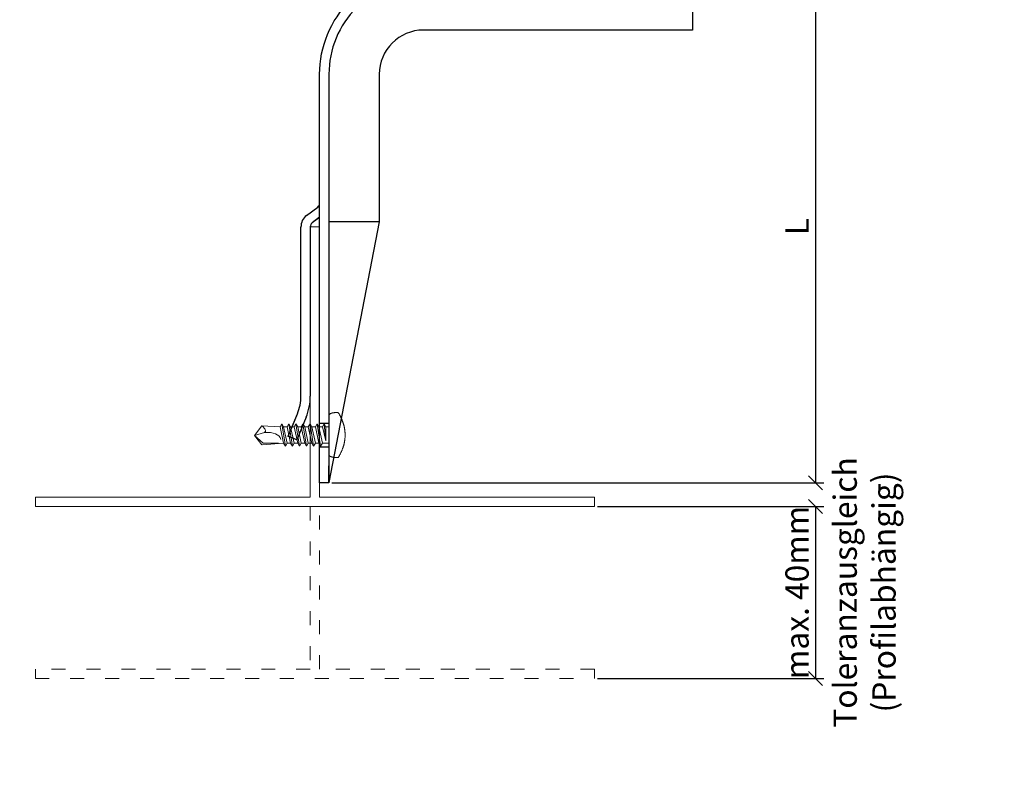
# Model space of a CAD drawing. Units: millimetres. Extents: x -1685 to 10387, y 4 to 6486.
# Drawn here: x 5200 to 5411, y 387 to 548 of the extents above; entities that cross this region are included whole.
import ezdxf

# ---------------------------------------------------------------- set-up
doc = ezdxf.new("R2010")
doc.units = ezdxf.units.MM
doc.linetypes.add('ACAD_ISO03W100', pattern=[30, 12, -18])
doc.layers.get('Defpoints').update_dxf_attribs({"lineweight": 5})
for name, color, linetype, lineweight in [('Bemassung', 3, 'Continuous', 5), ('Profil-T', 1, 'Continuous', 13), ('Spidi-max-Verbindungsschraube', 6, 'Continuous', 15)]:
    doc.layers.add(name, color=color, linetype=linetype, lineweight=lineweight)
doc.layers.add('Spidi-max', color=6, linetype='Continuous')
doc.layers.add('Text_DE', color=7, linetype='Continuous')
doc.styles.get("Standard").update_dxf_attribs({"font": 'arial.ttf'})
doc.styles.add('Text-H1.9', font='arial.ttf', dxfattribs={"height": 1.9})
doc.styles.add('Text-H5', font='arial.ttf', dxfattribs={"height": 5})
doc.dimstyles.new('ISO-25', dxfattribs={"dimtxt": 2.5, "dimasz": 3, "dimexe": 1.75, "dimexo": 0.625, "dimtad": 1, "dimtxsty": 'Standard', "dimblk": 'OBLIQUE', "dimcen": 2.5, "dimadec": 0, "dimazin": 0, "dimtfac": 1, "dimtmove": 0, "dimatfit": 3, "dimfxl": 1, "dimarcsym": 0})

# ---------------------------------------------------------------- blocks, each defined once
blk = doc.blocks.new('_Oblique')
at = {"color": 0, "linetype": 'ByBlock', "lineweight": -2}
blk.add_line((-0.5, -0.5), (0.5, 0.5), dxfattribs=at)
blk = doc.blocks.new('*D8')
at = {"layer": 'Bemassung', "color": 0, "lineweight": -2, "transparency": 16777216}
for p, q in [((5345.27, 558.83), (5372.23, 558.83)), ((5370.48, 558.83), (5370.48, 448.83)), ((5266.65, 448.83), (5372.23, 448.83))]:
    blk.add_line(p, q, dxfattribs=at)
at = {"layer": 'Defpoints', "color": 0, "transparency": 16777216}
for p in [(5344.65, 558.83), (5266.02, 448.83), (5370.48, 448.83)]:
    blk.add_point(p, dxfattribs=at)
at = {"layer": 'Bemassung', "color": 0, "lineweight": -2, "transparency": 16777216, "xscale": 3, "yscale": 3, "zscale": 3}
for p, rotation in [((5370.48, 558.83), 90), ((5370.48, 448.83), 270)]:
    blk.add_blockref('_Oblique', p, dxfattribs=dict(at, rotation=rotation))
blk = doc.blocks.new('*D9')
at = {"layer": 'Bemassung', "color": 0, "lineweight": -2, "transparency": 16777216}
for p, q in [((5323.65, 443.77), (5372.23, 443.77)), ((5370.48, 443.77), (5370.48, 406.83)), ((5323.65, 406.83), (5372.23, 406.83))]:
    blk.add_line(p, q, dxfattribs=at)
at = {"layer": 'Defpoints', "color": 0, "transparency": 16777216}
for p in [(5323.02, 443.77), (5323.02, 406.83), (5370.48, 406.83)]:
    blk.add_point(p, dxfattribs=at)
at = {"layer": 'Bemassung', "color": 0, "lineweight": -2, "transparency": 16777216, "xscale": 3, "yscale": 3, "zscale": 3}
for p, rotation in [((5370.48, 443.77), 90), ((5370.48, 406.83), 270)]:
    blk.add_blockref('_Oblique', p, dxfattribs=dict(at, rotation=rotation))
blk = doc.blocks.new('A$C06AD7D64')
at = {"layer": 'Spidi-max'}
for p, q in [((28.85, -2), (28.85, -12.8)), ((28.85, -12.8), (-28.85, -12.8)), ((-38.35, -22.3), (-38.35, -54)), ((-53.96, -52.6), (-51.55, -50.8)), ((-51.15, -53), (-52.75, -54.2)), ((-38.35, -54), (-49.15, -109.9)), ((-55.15, -91.36), (-55.15, -55.03)), ((-53.15, -55.03), (-53.15, -91.36)), ((-57.89, -100.01), (-55.9, -95.16)), ((-54.05, -95.92), (-56.04, -100.77)), ((-56.04, -100.77), (-57.89, -100.01)), ((-49.15, -109.9), (-49.15, -106.37))]:
    blk.add_line(p, q, dxfattribs=at)
blk.add_lwpolyline([(-28.85, 0), (28.85, 0), (28.85, -2), (-28.85, -2, 0.414214), (-49.15, -22.3), (-49.15, -110), (-51.15, -110), (-51.15, -22.3, -0.414214)], format="xyb", close=True, dxfattribs=at)
for points in [[(-38.35, -54), (-49.15, -54)], [(-49.15, -97.25), (-51.15, -97.25)], [(-49.15, -102.35), (-51.15, -102.35)]]:
    blk.add_lwpolyline(points, dxfattribs=at)
for centre, radius, start, end in [((-28.85, -22.3), 9.5, 90, 180), ((-52.15, -50), 1, 307, 0), ((-52.15, -55), 3, 127, 182), ((-52.15, -55), 1, 127, 182), ((-65.15, -91.36), 10, 337.7, 0), ((-65.15, -91.36), 12, 337.7, 0)]:
    blk.add_arc(centre, radius, start, end, dxfattribs=at)
blk = doc.blocks.new('A$C04CE60EF')
at = {"layer": 'Spidi-max-Verbindungsschraube'}
for points in [[(0.03, 4.25), (0.03, 4.25), (0.02, 4.21), (0.02, 4.21)], [(0.05, 4.28), (0.05, 4.28), (0.03, 4.25), (0.03, 4.25)], [(0.06, 4.32), (0.06, 4.32), (0.05, 4.28), (0.05, 4.28)], [(0.08, 4.35), (0.08, 4.35), (0.06, 4.32), (0.06, 4.32)], [(0.1, 4.39), (0.1, 4.39), (0.08, 4.35), (0.08, 4.35)], [(0.13, 4.42), (0.13, 4.42), (0.1, 4.39), (0.1, 4.39)], [(0.15, 4.45), (0.15, 4.45), (0.13, 4.42), (0.13, 4.42)], [(0.18, 4.48), (0.18, 4.48), (0.15, 4.45), (0.15, 4.45)], [(0.21, 4.51), (0.21, 4.51), (0.18, 4.48), (0.18, 4.48)], [(0.25, 4.54), (0.25, 4.54), (0.21, 4.51), (0.21, 4.51)], [(0.29, 4.56), (0.29, 4.56), (0.25, 4.54), (0.25, 4.54)], [(0.32, 4.59), (0.32, 4.59), (0.29, 4.56), (0.29, 4.56)], [(0.37, 4.61), (0.37, 4.61), (0.32, 4.59), (0.32, 4.59)], [(0.41, 4.63), (0.41, 4.63), (0.37, 4.61), (0.37, 4.61)], [(0.46, 4.66), (0.46, 4.66), (0.41, 4.63), (0.41, 4.63)], [(0.51, 4.68), (0.51, 4.68), (0.46, 4.66), (0.46, 4.66)], [(0.56, 4.69), (0.56, 4.69), (0.51, 4.68), (0.51, 4.68)], [(0.61, 4.71), (0.61, 4.71), (0.56, 4.69), (0.56, 4.69)], [(0.67, 4.73), (0.67, 4.73), (0.61, 4.71), (0.61, 4.71)], [(0.73, 4.74), (0.73, 4.74), (0.67, 4.73), (0.67, 4.73)], [(0.79, 4.75), (0.79, 4.75), (0.73, 4.74), (0.73, 4.74)], [(0.85, 4.76), (0.85, 4.76), (0.79, 4.75), (0.79, 4.75)], [(0.92, 4.78), (0.92, 4.78), (0.85, 4.76), (0.85, 4.76)], [(0.99, 4.79), (0.99, 4.79), (0.92, 4.78), (0.92, 4.78)], [(1.06, 4.79), (1.06, 4.79), (0.99, 4.79), (0.99, 4.79)], [(1.14, 4.8), (1.14, 4.8), (1.06, 4.79), (1.06, 4.79)], [(1.22, 4.81), (1.22, 4.81), (1.14, 4.8), (1.14, 4.8)], [(1.29, 4.81), (1.29, 4.81), (1.22, 4.81), (1.22, 4.81)], [(1.38, 4.81), (1.38, 4.81), (1.29, 4.81), (1.29, 4.81)], [(1.46, 4.82), (1.46, 4.82), (1.38, 4.81), (1.38, 4.81)], [(1.55, 4.82), (1.55, 4.82), (1.46, 4.82), (1.46, 4.82)], [(1.64, 4.82), (1.64, 4.82), (1.55, 4.82), (1.55, 4.82)], [(1.73, 4.81), (1.73, 4.81), (1.64, 4.82), (1.64, 4.82)], [(1.82, 4.81), (1.82, 4.81), (1.73, 4.81), (1.73, 4.81)], [(1.92, 4.81), (1.92, 4.81), (1.82, 4.81), (1.82, 4.81)], [(2.02, 4.8), (2.02, 4.8), (1.92, 4.81), (1.92, 4.81)], [(2.07, 4.71), (2.07, 4.71), (2.02, 4.8), (2.02, 4.8)], [(2.13, 4.63), (2.13, 4.63), (2.07, 4.71), (2.07, 4.71)], [(2.18, 4.54), (2.18, 4.54), (2.13, 4.63), (2.13, 4.63)], [(2.22, 4.46), (2.22, 4.46), (2.18, 4.54), (2.18, 4.54)], [(2.27, 4.37), (2.27, 4.37), (2.22, 4.46), (2.22, 4.46)], [(2.32, 4.28), (2.32, 4.28), (2.27, 4.37), (2.27, 4.37)], [(2.37, 4.2), (2.37, 4.2), (2.32, 4.28), (2.32, 4.28)], [(-10.11, 2.4), (-10.11, 2.4), (-10.49, 1.77), (-10.49, 1.77)], [(-10.11, 2.4), (-10.11, 2.4), (-9.73, 1.77), (-9.73, 1.77)], [(-9.35, -2.4), (-9.35, -2.4), (-10.11, 2.4), (-10.11, 2.4)], [(-8.59, 2.4), (-8.59, 2.4), (-8.97, 1.77), (-8.97, 1.77)], [(-8.59, 2.4), (-8.59, 2.4), (-8.21, 1.77), (-8.21, 1.77)], [(-7.83, -2.4), (-7.83, -2.4), (-8.59, 2.4), (-8.59, 2.4)], [(-7.08, 2.4), (-7.08, 2.4), (-7.45, 1.77), (-7.45, 1.77)], [(-7.08, 2.4), (-7.08, 2.4), (-6.7, 1.77), (-6.7, 1.77)], [(-6.32, -2.4), (-6.32, -2.4), (-7.08, 2.4), (-7.08, 2.4)], [(-5.56, 2.4), (-5.56, 2.4), (-5.94, 1.77), (-5.94, 1.77)], [(-5.56, 2.4), (-5.56, 2.4), (-5.18, 1.77), (-5.18, 1.77)], [(-4.8, -2.4), (-4.8, -2.4), (-5.56, 2.4), (-5.56, 2.4)], [(-4.04, 2.4), (-4.04, 2.4), (-4.42, 1.77), (-4.42, 1.77)], [(-4.04, 2.4), (-4.04, 2.4), (-3.66, 1.77), (-3.66, 1.77)], [(-3.29, -2.4), (-3.29, -2.4), (-4.04, 2.4), (-4.04, 2.4)], [(-2.53, 2.4), (-2.53, 2.4), (-2.91, 1.77), (-2.91, 1.77)], [(-2.53, 2.4), (-2.53, 2.4), (-2.15, 1.77), (-2.15, 1.77)], [(-1.77, -2.4), (-1.77, -2.4), (-2.53, 2.4), (-2.53, 2.4)], [(-1.01, 2.4), (-1.01, 2.4), (-1.39, 1.77), (-1.39, 1.77)], [(-0.63, 1.77), (-0.63, 1.77), (-1.01, 2.4), (-1.01, 2.4)], [(-0.63, -1.26), (-0.63, -1.26), (-1.01, 2.4), (-1.01, 2.4)], [(0.01, 4.13), (0.01, 4.13), (0, 4.09), (0, 4.09)], [(0, 4.09), (0, 4.09), (0, 4.04), (0, 4.04)], [(0, -4.04), (0, -4.04), (0, 4.04), (0, 4.04)], [(0.02, 4.21), (0.02, 4.21), (0.01, 4.17), (0.01, 4.17)], [(0.01, 4.17), (0.01, 4.17), (0.01, 4.13), (0.01, 4.13)], [(2.41, 4.11), (2.41, 4.11), (2.37, 4.2), (2.37, 4.2)], [(2.46, 4.02), (2.46, 4.02), (2.41, 4.11), (2.41, 4.11)], [(2.5, 3.93), (2.5, 3.93), (2.46, 4.02), (2.46, 4.02)], [(2.54, 3.85), (2.54, 3.85), (2.5, 3.93), (2.5, 3.93)], [(2.58, 3.76), (2.58, 3.76), (2.54, 3.85), (2.54, 3.85)], [(2.62, 3.67), (2.62, 3.67), (2.58, 3.76), (2.58, 3.76)], [(2.66, 3.59), (2.66, 3.59), (2.62, 3.67), (2.62, 3.67)], [(2.7, 3.5), (2.7, 3.5), (2.66, 3.59), (2.66, 3.59)], [(2.74, 3.42), (2.74, 3.42), (2.7, 3.5), (2.7, 3.5)], [(2.78, 3.33), (2.78, 3.33), (2.74, 3.42), (2.74, 3.42)], [(2.81, 3.24), (2.81, 3.24), (2.78, 3.33), (2.78, 3.33)], [(2.85, 3.16), (2.85, 3.16), (2.81, 3.24), (2.81, 3.24)], [(2.88, 3.07), (2.88, 3.07), (2.85, 3.16), (2.85, 3.16)], [(2.91, 2.98), (2.91, 2.98), (2.88, 3.07), (2.88, 3.07)], [(2.95, 2.9), (2.95, 2.9), (2.91, 2.98), (2.91, 2.98)], [(2.98, 2.81), (2.98, 2.81), (2.95, 2.9), (2.95, 2.9)], [(3.01, 2.72), (3.01, 2.72), (2.98, 2.81), (2.98, 2.81)], [(3.04, 2.64), (3.04, 2.64), (3.01, 2.72), (3.01, 2.72)], [(3.07, 2.55), (3.07, 2.55), (3.04, 2.64), (3.04, 2.64)], [(3.09, 2.46), (3.09, 2.46), (3.07, 2.55), (3.07, 2.55)], [(3.12, 2.38), (3.12, 2.38), (3.09, 2.46), (3.09, 2.46)], [(3.14, 2.29), (3.14, 2.29), (3.12, 2.38), (3.12, 2.38)], [(3.17, 2.2), (3.17, 2.2), (3.14, 2.29), (3.14, 2.29)], [(3.19, 2.12), (3.19, 2.12), (3.17, 2.2), (3.17, 2.2)], [(3.21, 2.03), (3.21, 2.03), (3.19, 2.12), (3.19, 2.12)], [(-16, -0.07), (-16, -0.07), (-14.36, 1.96), (-14.36, 1.96)], [(-16, -0.07), (-16, -0.07), (-13.85, 0.57), (-13.85, 0.57)], [(-14.36, 1.96), (-14.36, 1.96), (-10.49, 1.77), (-10.49, 1.77)], [(-14.2, 1.81), (-14.2, 1.81), (-14.35, 1.95), (-14.35, 1.95)], [(-14.07, 1.68), (-14.07, 1.68), (-14.2, 1.81), (-14.2, 1.81)], [(-13.95, 1.55), (-13.95, 1.55), (-14.07, 1.68), (-14.07, 1.68)], [(-13.85, 1.43), (-13.85, 1.43), (-13.95, 1.55), (-13.95, 1.55)], [(-13.77, 1.31), (-13.77, 1.31), (-13.85, 1.43), (-13.85, 1.43)], [(-13.85, 0.57), (-13.85, 0.57), (-13.77, 0.62), (-13.77, 0.62)], [(-13.85, 0.57), (-12.01, 0.6), (-10.59, 0.29), (-10.31, -0.99)], [(-13.85, 0.56), (-13.85, 0.56), (-13.75, 0.58), (-13.75, 0.58)], [(-13.71, 1.2), (-13.71, 1.2), (-13.77, 1.31), (-13.77, 1.31)], [(-13.77, 0.62), (-13.77, 0.62), (-13.71, 0.68), (-13.71, 0.68)], [(-13.75, 0.58), (-13.75, 0.58), (-13.65, 0.59), (-13.65, 0.59)], [(-13.66, 1.1), (-13.66, 1.1), (-13.71, 1.2), (-13.71, 1.2)], [(-13.71, 0.68), (-13.71, 0.68), (-13.66, 0.75), (-13.66, 0.75)], [(-13.63, 1), (-13.63, 1), (-13.66, 1.1), (-13.66, 1.1)], [(-13.66, 0.75), (-13.66, 0.75), (-13.63, 0.83), (-13.63, 0.83)], [(-13.65, 0.59), (-13.65, 0.59), (-13.55, 0.6), (-13.55, 0.6)], [(-13.62, 0.92), (-13.62, 0.92), (-13.63, 1), (-13.63, 1)], [(-13.63, 0.83), (-13.63, 0.83), (-13.62, 0.92), (-13.62, 0.92)], [(-9.73, -1.77), (-9.73, -1.77), (-10.49, 1.77), (-10.49, 1.77)], [(-8.97, -1.77), (-8.97, -1.77), (-9.73, 1.77), (-9.73, 1.77)], [(-8.97, 1.77), (-8.97, 1.77), (-9.73, 1.77), (-9.73, 1.77)], [(-8.21, -1.77), (-8.21, -1.77), (-8.97, 1.77), (-8.97, 1.77)], [(-8.21, 1.77), (-8.21, 1.77), (-7.45, -1.77), (-7.45, -1.77)], [(-7.45, 1.77), (-7.45, 1.77), (-8.21, 1.77), (-8.21, 1.77)], [(-6.7, -1.77), (-6.7, -1.77), (-7.45, 1.77), (-7.45, 1.77)], [(-6.7, 1.77), (-6.7, 1.77), (-5.94, -1.77), (-5.94, -1.77)], [(-5.94, 1.77), (-5.94, 1.77), (-6.7, 1.77), (-6.7, 1.77)], [(-5.94, 1.77), (-5.94, 1.77), (-5.18, -1.77), (-5.18, -1.77)], [(-4.42, -1.77), (-4.42, -1.77), (-5.18, 1.77), (-5.18, 1.77)], [(-4.42, 1.77), (-4.42, 1.77), (-5.18, 1.77), (-5.18, 1.77)], [(-3.66, -1.77), (-3.66, -1.77), (-4.42, 1.77), (-4.42, 1.77)], [(-3.66, 1.77), (-3.66, 1.77), (-2.91, -1.77), (-2.91, -1.77)], [(-2.91, 1.77), (-2.91, 1.77), (-3.66, 1.77), (-3.66, 1.77)], [(-2.15, -1.77), (-2.15, -1.77), (-2.91, 1.77), (-2.91, 1.77)], [(-2.15, 1.77), (-2.15, 1.77), (-1.39, -1.77), (-1.39, -1.77)], [(-1.39, 1.77), (-1.39, 1.77), (-2.15, 1.77), (-2.15, 1.77)], [(-1.39, 1.77), (-1.39, 1.77), (-0.63, -1.26), (-0.63, -1.26)], [(0, 1.77), (0, 1.77), (-0.63, 1.77), (-0.63, 1.77)], [(-0.63, 1.77), (-0.63, 1.77), (-0.63, -1.26), (-0.63, -1.26)], [(3.24, 1.95), (3.24, 1.95), (3.21, 2.03), (3.21, 2.03)], [(3.26, 1.86), (3.26, 1.86), (3.24, 1.95), (3.24, 1.95)], [(3.28, 1.77), (3.28, 1.77), (3.26, 1.86), (3.26, 1.86)], [(3.3, 1.69), (3.3, 1.69), (3.28, 1.77), (3.28, 1.77)], [(3.32, 1.6), (3.32, 1.6), (3.3, 1.69), (3.3, 1.69)], [(3.33, 1.51), (3.33, 1.51), (3.32, 1.6), (3.32, 1.6)], [(3.35, 1.43), (3.35, 1.43), (3.33, 1.51), (3.33, 1.51)], [(3.36, 1.34), (3.36, 1.34), (3.35, 1.43), (3.35, 1.43)], [(3.38, 1.25), (3.38, 1.25), (3.36, 1.34), (3.36, 1.34)], [(3.39, 1.17), (3.39, 1.17), (3.38, 1.25), (3.38, 1.25)], [(3.4, 1.08), (3.4, 1.08), (3.39, 1.17), (3.39, 1.17)], [(3.41, 0.99), (3.41, 0.99), (3.4, 1.08), (3.4, 1.08)], [(3.42, 0.91), (3.42, 0.91), (3.41, 0.99), (3.41, 0.99)], [(3.43, 0.82), (3.43, 0.82), (3.42, 0.91), (3.42, 0.91)], [(3.44, 0.73), (3.44, 0.73), (3.43, 0.82), (3.43, 0.82)], [(3.45, 0.65), (3.45, 0.65), (3.44, 0.73), (3.44, 0.73)], [(3.46, 0.56), (3.46, 0.56), (3.45, 0.65), (3.45, 0.65)], [(3.46, 0.48), (3.46, 0.48), (3.46, 0.56), (3.46, 0.56)], [(3.47, 0.39), (3.47, 0.39), (3.46, 0.48), (3.46, 0.48)], [(3.47, 0.3), (3.47, 0.3), (3.47, 0.39), (3.47, 0.39)], [(3.47, 0.21), (3.47, 0.21), (3.47, 0.3), (3.47, 0.3)], [(3.47, 0.13), (3.47, 0.13), (3.47, 0.21), (3.47, 0.21)], [(3.47, 0.04), (3.47, 0.04), (3.47, 0.13), (3.47, 0.13)], [(3.47, -0.05), (3.47, -0.05), (3.47, 0.04), (3.47, 0.04)], [(-16, -0.07), (-16, -0.07), (-14.36, -2.09), (-14.36, -2.09)], [(-16, -0.07), (-16, -0.07), (-14.1, -1.71), (-14.1, -1.71)], [(-14.35, -2.09), (-14.35, -2.09), (-9.73, -1.77), (-9.73, -1.77)], [(-14.1, -1.71), (-14.1, -1.71), (-10.82, -1.71), (-10.82, -1.71)], [(-9.35, -2.4), (-9.35, -2.4), (-9.73, -1.77), (-9.73, -1.77)], [(-9.35, -2.4), (-9.35, -2.4), (-8.97, -1.77), (-8.97, -1.77)], [(-8.21, -1.77), (-8.21, -1.77), (-8.97, -1.77), (-8.97, -1.77)], [(-7.83, -2.4), (-7.83, -2.4), (-8.21, -1.77), (-8.21, -1.77)], [(-7.83, -2.4), (-7.83, -2.4), (-7.45, -1.77), (-7.45, -1.77)], [(-6.7, -1.77), (-6.7, -1.77), (-7.45, -1.77), (-7.45, -1.77)], [(-6.32, -2.4), (-6.32, -2.4), (-6.7, -1.77), (-6.7, -1.77)], [(-5.94, -1.77), (-5.94, -1.77), (-6.32, -2.4), (-6.32, -2.4)], [(-5.18, -1.77), (-5.18, -1.77), (-5.94, -1.77), (-5.94, -1.77)], [(-4.8, -2.4), (-4.8, -2.4), (-5.18, -1.77), (-5.18, -1.77)], [(-4.8, -2.4), (-4.8, -2.4), (-4.42, -1.77), (-4.42, -1.77)], [(-3.66, -1.77), (-3.66, -1.77), (-4.42, -1.77), (-4.42, -1.77)], [(-3.29, -2.4), (-3.29, -2.4), (-3.66, -1.77), (-3.66, -1.77)], [(-3.29, -2.4), (-3.29, -2.4), (-2.91, -1.77), (-2.91, -1.77)], [(-2.15, -1.77), (-2.15, -1.77), (-2.91, -1.77), (-2.91, -1.77)], [(-1.77, -2.4), (-1.77, -2.4), (-2.15, -1.77), (-2.15, -1.77)], [(-1.39, -1.77), (-1.39, -1.77), (-1.77, -2.4), (-1.77, -2.4)], [(0, -1.77), (0, -1.77), (-1.39, -1.77), (-1.39, -1.77)], [(3.19, -2.12), (3.19, -2.12), (3.21, -2.03), (3.21, -2.03)], [(3.21, -2.03), (3.21, -2.03), (3.24, -1.95), (3.24, -1.95)], [(3.24, -1.95), (3.24, -1.95), (3.26, -1.86), (3.26, -1.86)], [(3.26, -1.86), (3.26, -1.86), (3.28, -1.77), (3.28, -1.77)], [(3.28, -1.77), (3.28, -1.77), (3.3, -1.69), (3.3, -1.69)], [(3.3, -1.69), (3.3, -1.69), (3.32, -1.6), (3.32, -1.6)], [(3.32, -1.6), (3.32, -1.6), (3.33, -1.52), (3.33, -1.52)], [(3.33, -1.52), (3.33, -1.52), (3.35, -1.43), (3.35, -1.43)], [(3.35, -1.43), (3.35, -1.43), (3.36, -1.34), (3.36, -1.34)], [(3.36, -1.34), (3.36, -1.34), (3.38, -1.26), (3.38, -1.26)], [(3.38, -1.26), (3.38, -1.26), (3.39, -1.17), (3.39, -1.17)], [(3.39, -1.17), (3.39, -1.17), (3.4, -1.08), (3.4, -1.08)], [(3.4, -1.08), (3.4, -1.08), (3.41, -1), (3.41, -1)], [(3.41, -1), (3.41, -1), (3.42, -0.91), (3.42, -0.91)], [(3.42, -0.91), (3.42, -0.91), (3.43, -0.82), (3.43, -0.82)], [(3.43, -0.82), (3.43, -0.82), (3.44, -0.74), (3.44, -0.74)], [(3.44, -0.74), (3.44, -0.74), (3.45, -0.65), (3.45, -0.65)], [(3.45, -0.65), (3.45, -0.65), (3.46, -0.56), (3.46, -0.56)], [(3.46, -0.48), (3.46, -0.48), (3.47, -0.39), (3.47, -0.39)], [(3.46, -0.56), (3.46, -0.56), (3.46, -0.48), (3.46, -0.48)], [(3.47, -0.13), (3.47, -0.13), (3.47, -0.05), (3.47, -0.05)], [(3.47, -0.22), (3.47, -0.22), (3.47, -0.13), (3.47, -0.13)], [(3.47, -0.3), (3.47, -0.3), (3.47, -0.22), (3.47, -0.22)], [(3.47, -0.39), (3.47, -0.39), (3.47, -0.3), (3.47, -0.3)], [(0, -4.09), (0, -4.09), (0, -4.04), (0, -4.04)], [(0.01, -4.13), (0.01, -4.13), (0, -4.09), (0, -4.09)], [(0.01, -4.17), (0.01, -4.17), (0.01, -4.13), (0.01, -4.13)], [(0.02, -4.21), (0.02, -4.21), (0.01, -4.17), (0.01, -4.17)], [(0.03, -4.25), (0.03, -4.25), (0.02, -4.21), (0.02, -4.21)], [(2.32, -4.28), (2.32, -4.28), (2.37, -4.2), (2.37, -4.2)], [(2.37, -4.2), (2.37, -4.2), (2.41, -4.11), (2.41, -4.11)], [(2.41, -4.11), (2.41, -4.11), (2.46, -4.02), (2.46, -4.02)], [(2.46, -4.02), (2.46, -4.02), (2.5, -3.94), (2.5, -3.94)], [(2.5, -3.94), (2.5, -3.94), (2.54, -3.85), (2.54, -3.85)], [(2.54, -3.85), (2.54, -3.85), (2.58, -3.77), (2.58, -3.77)], [(2.58, -3.77), (2.58, -3.77), (2.62, -3.68), (2.62, -3.68)], [(2.62, -3.68), (2.62, -3.68), (2.66, -3.59), (2.66, -3.59)], [(2.66, -3.59), (2.66, -3.59), (2.7, -3.5), (2.7, -3.5)], [(2.7, -3.5), (2.7, -3.5), (2.74, -3.42), (2.74, -3.42)], [(2.74, -3.42), (2.74, -3.42), (2.78, -3.33), (2.78, -3.33)], [(2.78, -3.33), (2.78, -3.33), (2.81, -3.24), (2.81, -3.24)], [(2.81, -3.24), (2.81, -3.24), (2.85, -3.16), (2.85, -3.16)], [(2.85, -3.16), (2.85, -3.16), (2.88, -3.07), (2.88, -3.07)], [(2.88, -3.07), (2.88, -3.07), (2.91, -2.99), (2.91, -2.99)], [(2.91, -2.99), (2.91, -2.99), (2.95, -2.9), (2.95, -2.9)], [(2.95, -2.9), (2.95, -2.9), (2.98, -2.81), (2.98, -2.81)], [(2.98, -2.81), (2.98, -2.81), (3.01, -2.73), (3.01, -2.73)], [(3.01, -2.73), (3.01, -2.73), (3.04, -2.64), (3.04, -2.64)], [(3.04, -2.64), (3.04, -2.64), (3.07, -2.55), (3.07, -2.55)], [(3.07, -2.55), (3.07, -2.55), (3.09, -2.47), (3.09, -2.47)], [(3.09, -2.47), (3.09, -2.47), (3.12, -2.38), (3.12, -2.38)], [(3.12, -2.38), (3.12, -2.38), (3.14, -2.29), (3.14, -2.29)], [(3.14, -2.29), (3.14, -2.29), (3.17, -2.21), (3.17, -2.21)], [(3.17, -2.21), (3.17, -2.21), (3.19, -2.12), (3.19, -2.12)], [(0.05, -4.29), (0.05, -4.29), (0.03, -4.25), (0.03, -4.25)], [(0.06, -4.32), (0.06, -4.32), (0.05, -4.29), (0.05, -4.29)], [(0.08, -4.36), (0.08, -4.36), (0.06, -4.32), (0.06, -4.32)], [(0.1, -4.39), (0.1, -4.39), (0.08, -4.36), (0.08, -4.36)], [(0.13, -4.42), (0.13, -4.42), (0.1, -4.39), (0.1, -4.39)], [(0.15, -4.46), (0.15, -4.46), (0.13, -4.42), (0.13, -4.42)], [(0.18, -4.48), (0.18, -4.48), (0.15, -4.46), (0.15, -4.46)], [(0.21, -4.51), (0.21, -4.51), (0.18, -4.48), (0.18, -4.48)], [(0.25, -4.54), (0.25, -4.54), (0.21, -4.51), (0.21, -4.51)], [(0.29, -4.57), (0.29, -4.57), (0.25, -4.54), (0.25, -4.54)], [(0.32, -4.59), (0.32, -4.59), (0.29, -4.57), (0.29, -4.57)], [(0.37, -4.61), (0.37, -4.61), (0.32, -4.59), (0.32, -4.59)], [(0.41, -4.63), (0.41, -4.63), (0.37, -4.61), (0.37, -4.61)], [(0.46, -4.66), (0.46, -4.66), (0.41, -4.63), (0.41, -4.63)], [(0.51, -4.68), (0.51, -4.68), (0.46, -4.66), (0.46, -4.66)], [(0.56, -4.7), (0.56, -4.7), (0.51, -4.68), (0.51, -4.68)], [(0.61, -4.71), (0.61, -4.71), (0.56, -4.7), (0.56, -4.7)], [(0.67, -4.73), (0.67, -4.73), (0.61, -4.71), (0.61, -4.71)], [(0.73, -4.74), (0.73, -4.74), (0.67, -4.73), (0.67, -4.73)], [(0.79, -4.76), (0.79, -4.76), (0.73, -4.74), (0.73, -4.74)], [(0.85, -4.77), (0.85, -4.77), (0.79, -4.76), (0.79, -4.76)], [(0.92, -4.78), (0.92, -4.78), (0.85, -4.77), (0.85, -4.77)], [(0.99, -4.79), (0.99, -4.79), (0.92, -4.78), (0.92, -4.78)], [(1.06, -4.8), (1.06, -4.8), (0.99, -4.79), (0.99, -4.79)], [(1.14, -4.8), (1.14, -4.8), (1.06, -4.8), (1.06, -4.8)], [(1.22, -4.81), (1.22, -4.81), (1.14, -4.8), (1.14, -4.8)], [(1.29, -4.81), (1.29, -4.81), (1.22, -4.81), (1.22, -4.81)], [(1.38, -4.82), (1.38, -4.82), (1.29, -4.81), (1.29, -4.81)], [(1.46, -4.82), (1.46, -4.82), (1.38, -4.82), (1.38, -4.82)], [(1.55, -4.82), (1.55, -4.82), (1.46, -4.82), (1.46, -4.82)], [(1.64, -4.82), (1.64, -4.82), (1.55, -4.82), (1.55, -4.82)], [(1.73, -4.82), (1.73, -4.82), (1.64, -4.82), (1.64, -4.82)], [(1.82, -4.81), (1.82, -4.81), (1.73, -4.82), (1.73, -4.82)], [(1.92, -4.81), (1.92, -4.81), (1.82, -4.81), (1.82, -4.81)], [(2.02, -4.8), (2.02, -4.8), (1.92, -4.81), (1.92, -4.81)], [(2.02, -4.8), (2.02, -4.8), (2.07, -4.72), (2.07, -4.72)], [(2.07, -4.72), (2.07, -4.72), (2.13, -4.63), (2.13, -4.63)], [(2.13, -4.63), (2.13, -4.63), (2.18, -4.54), (2.18, -4.54)], [(2.18, -4.54), (2.18, -4.54), (2.22, -4.46), (2.22, -4.46)], [(2.22, -4.46), (2.22, -4.46), (2.27, -4.37), (2.27, -4.37)], [(2.27, -4.37), (2.27, -4.37), (2.32, -4.28), (2.32, -4.28)]]:
    blk.add_open_spline(points, degree=3, dxfattribs=at)

msp = doc.modelspace()

# ---------------------------------------------------------------- linework, layer by layer
at = {"layer": 'Profil-T'}
msp.add_lwpolyline([(5262.024, 445.773), (5203.024, 445.773), (5203.024, 443.773), (5323.024, 443.773), (5323.024, 445.773), (5264.024, 445.773), (5264.024, 503.773), (5262.024, 503.773)], close=True, dxfattribs=at)
at = {"layer": 'Profil-T', "linetype": 'ACAD_ISO03W100', "ltscale": 0.25}
msp.add_lwpolyline([(5262.024, 408.827), (5203.024, 408.827), (5203.024, 406.827), (5323.024, 406.827), (5323.024, 408.827), (5264.024, 408.827), (5264.024, 443.773), (5262.024, 443.773)], close=True, dxfattribs=at)
at = {"layer": 'Spidi-max'}
for p, q in [((5276.824, 536.527), (5276.824, 504.827)), ((5261.219, 506.223), (5263.626, 508.028)), ((5264.024, 505.824), (5262.422, 504.626)), ((5260.025, 467.462), (5260.025, 503.792)), ((5262.025, 503.792), (5262.025, 467.462)), ((5276.824, 504.827), (5266.024, 448.927)), ((5257.288, 458.818), (5259.277, 463.668)), ((5261.127, 462.909), (5259.138, 458.059)), ((5259.138, 458.059), (5257.288, 458.818)), ((5266.024, 448.927), (5266.024, 452.46))]:
    msp.add_line(p, q, dxfattribs=at)
msp.add_lwpolyline([(5286.324, 558.827), (5344.024, 558.827), (5344.024, 556.827), (5286.324, 556.827, 0.4142136), (5266.024, 536.527), (5266.024, 448.827), (5264.024, 448.827), (5264.024, 536.527, -0.4142136)], format="xyb", close=True, dxfattribs=at)
for points in [[(5276.824, 504.827), (5266.024, 504.827)], [(5266.024, 461.577), (5264.024, 461.577)], [(5266.024, 456.477), (5264.024, 456.477)]]:
    msp.add_lwpolyline(points, dxfattribs=at)
for centre, radius, start, end in [((5286.324, 536.527), 9.5, 90, 180), ((5263.024, 508.827), 1, 307, 0), ((5263.024, 503.827), 3, 127.00001, 182), ((5263.024, 503.827), 1, 127.00001, 182), ((5250.025, 467.462), 10, 337.7, 0), ((5250.025, 467.462), 12, 337.7, 0)]:
    msp.add_arc(centre, radius, start, end, dxfattribs=at)

# ---------------------------------------------------------------- block references
msp.add_blockref('A$C06AD7D64', (5315.174, 558.827), dxfattribs=at)
at = {"layer": 'Spidi-max-Verbindungsschraube'}
msp.add_blockref('A$C04CE60EF', (5266.024, 459.094), dxfattribs=at)

# ---------------------------------------------------------------- texts
at = {"layer": 'Text_DE', "insert": (918.327, 859.061), "char_height": 42.75, "attachment_point": 1, "style": 'Text-H1.9'}
msp.add_mtext_dynamic_manual_height_columns('\\pi80.0813;SPIDI   ist ein eingetragenes Warenzeichen der Slavonia Baubedarf GmbH Wien. "Schematische Darstellung" Dieses Dokument stellt\\P\\pi14.95025;KEINE Verlegeanleitung (Montageanleitung) dar, sondern dient der bloßen Veranschaulichung des Produkts. Das gilt insbesondere für alle\\P\\pi49.31647;bildlichen Darstellungen. Sie sind ausschließlich beispielhaft und begründen keine Haftung bzw. stellen keine Grundlage für Gewährleis-\\P\\pi39.6496;tungs- oder sonstige Ansprüche dar. Vor der Montage ist (unbedingt) Rücksprache mit unseren Technikern zu halten, um eine ordnungs-\\P\\pi83.15779;gemäße und fachgerechte Montage sicherstellen zu können. Produktänderungen im Sinne des technischen Fortschrittes vorbehalten.\\P\\pi214.04686;Druckfehler und Irrtümer vorbehalten. Es gelten unsere allgemeinen Geschäftsbedingungen. (c) Slavonia Baubedarf GmbH.', width=3691.5284, gutter_width=1, heights=[0], dxfattribs=at)
at = {"layer": 'Text_DE', "color": 3, "char_height": 5, "attachment_point": 5, "rotation": 90, "style": 'Text-H5'}
for s, width, insert in [('L', 10.27647, (5366.485, 503.827)), ('Toleranzausgleich\\P(Profilabhängig)', 35.0752, (5380.985, 425.3)), ('max. 40mm', 49.61515, (5366.485, 425.3))]:
    msp.add_mtext_dynamic_manual_height_columns(s, width=width, gutter_width=1, heights=[0], dxfattribs=dict(at, insert=insert))

# ---------------------------------------------------------------- dimensions: what is measured, and where the dimension line sits
at = {"layer": 'Bemassung'}
for base, p1, p2, picture, middle in [((5370.485, 448.827), (5344.649, 558.827), (5266.024, 448.827), '*D8', (5370.485, 503.827)), ((5370.485, 406.827), (5323.024, 443.773), (5323.024, 406.827), '*D9', (5370.485, 425.3))]:
    dim = msp.add_linear_dim(base=base, p1=p1, p2=p2, angle=90, text=' ', dimstyle='ISO-25', dxfattribs=at)
    dim.commit()
    dim.dimension.update_dxf_attribs({"geometry": picture, "text_midpoint": middle})

doc.saveas('drawing.dxf')
